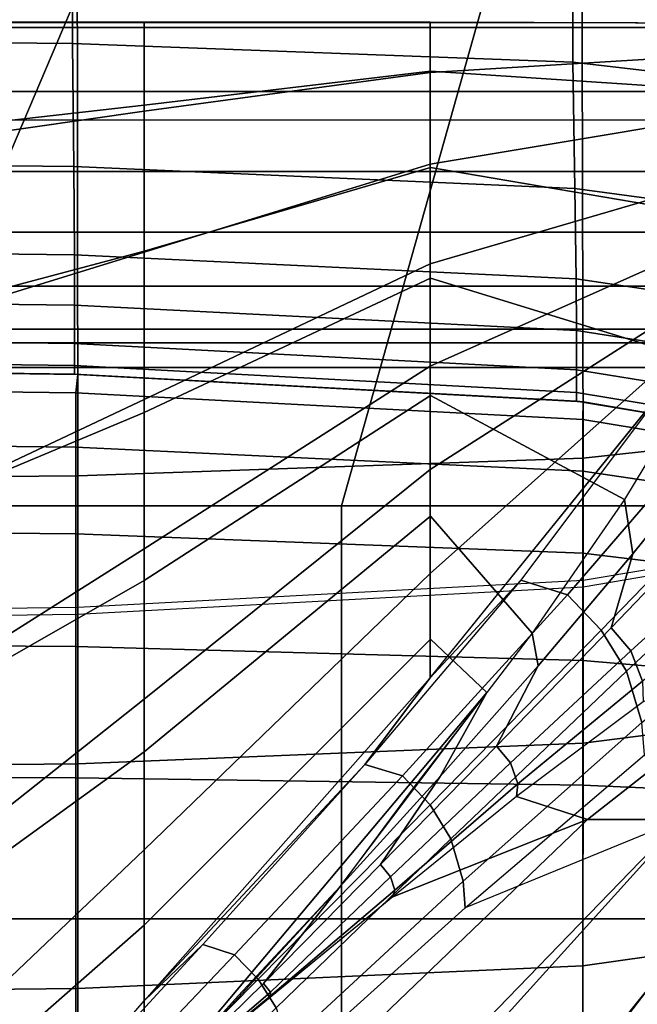
# Model space of a CAD drawing. Units: inches. Extents: x -30.1 to 32.2, y -28.8 to 17.7.
# Drawn here: x -2.2 to -1.1, y 6.8 to 8.6 of the extents above; entities that cross this region are included whole.
import ezdxf

# ---------------------------------------------------------------- set-up
doc = ezdxf.new("R2010")
doc.units = ezdxf.units.IN
doc.header["$MEASUREMENT"] = 0
for name, color, linetype in [('SEAT-BACK', 5, 'Continuous'), ('SEAT-BACKFABRIC', 5, 'Continuous'), ('SEAT-CUSHION', 5, 'Continuous'), ('SEAT-SEAT', 5, 'Continuous')]:
    doc.layers.add(name, color=color, linetype=linetype)

msp = doc.modelspace()

# ---------------------------------------------------------------- linework, layer by layer
at = {"layer": 'SEAT-BACK'}
for points in [[(-0.25, 13.5, 13.75), (-0.25, 8.5, 13.75), (-25.75, 8.5, 13.75), (-25.75, 13.5, 13.75)], [(-25.75, 8.6545, 24.5951), (-25.75, 8.3551, 24.253), (-0.25, 8.3551, 24.253), (-0.25, 8.6545, 24.5951)], [(-25.75, 8.2452, 13.8198), (-25.75, 8.5, 13.75), (-0.25, 8.5, 13.75), (-0.25, 8.2452, 13.8198)], [(-25.75, 8.3551, 24.253), (-25.75, 8.1474, 23.8688), (-0.25, 8.1474, 23.8688), (-0.25, 8.3551, 24.253)], [(-25.75, 8.0694, 13.9958), (-25.75, 8.2452, 13.8198), (-0.25, 8.2452, 13.8198), (-0.25, 8.0694, 13.9958)], [(-25.75, 8.1474, 23.8688), (-25.75, 8.0447, 23.5357), (-0.25, 8.0447, 23.5357), (-0.25, 8.1474, 23.8688)], [(-25.75, 8, 14.25), (-25.75, 8.0694, 13.9958), (-0.25, 8.0694, 13.9958), (-0.25, 8, 14.25)], [(-25.75, 8.0447, 23.5357), (-25.75, 8, 23.1154), (-0.25, 8, 23.1154), (-0.25, 8.0447, 23.5357)], [(-25.75, 8, 23.1154), (-25.75, 8, 14.25), (-0.25, 8, 14.25), (-0.25, 8, 23.1154)]]:
    msp.add_3dface(points, dxfattribs=at)
at = {"layer": 'SEAT-BACKFABRIC'}
for points in [[(-3, 8.5954, 24.5391), (-3, 11.9294, 27.8284), (-2.0922, 11.921, 27.8369), (-2.0938, 8.587, 24.5476)], [(-2.0938, 8.587, 24.5476), (-2.0922, 11.921, 27.8369), (-1.1858, 11.8868, 27.8716), (-1.1888, 8.553, 24.5821)], [(-1.1888, 8.553, 24.5821), (-1.1858, 11.8868, 27.8716), (-0.2863, 11.7818, 27.978), (-0.2863, 8.4478, 24.6887)], [(-0.2863, 11.7818, 27.978), (-0.2863, 8.4478, 24.6887), (-25.7137, 8.4478, 24.6887), (-25.7137, 11.7818, 27.978)], [(-1.1701, 7.8359, 26.2014), (-1.1778, 11.0958, 28.9288), (-0.2694, 11.1949, 28.8104), (-0.2694, 7.9346, 26.0834)], [(-2.0844, 7.8039, 26.2396), (-2.0882, 11.0642, 28.9666), (-1.1778, 11.0958, 28.9288), (-1.1701, 7.8359, 26.2014)], [(-3, 7.7961, 26.2489), (-3, 11.0565, 28.9759), (-2.0882, 11.0642, 28.9666), (-2.0844, 7.8039, 26.2396)], [(-3, 8.3738, 24.2796), (-3, 8.5954, 24.5391), (-2.0938, 8.587, 24.5476), (-2.0919, 8.364, 24.2866)], [(-2.0919, 8.364, 24.2866), (-2.0938, 8.587, 24.5476), (-1.1888, 8.553, 24.5821), (-1.1851, 8.3244, 24.3149)], [(-1.1851, 8.3244, 24.3149), (-1.1888, 8.553, 24.5821), (-0.2863, 8.4478, 24.6887), (-0.2863, 8.2029, 24.4019)], [(-3, 8.2151, 24.0178), (-3, 8.3738, 24.2796), (-2.0919, 8.364, 24.2866), (-2.0907, 8.2044, 24.0232)], [(-2.0907, 8.2044, 24.0232), (-2.0919, 8.364, 24.2866), (-1.1851, 8.3244, 24.3149), (-1.1828, 8.1608, 24.0453)], [(-1.1828, 8.1608, 24.0453), (-1.1851, 8.3244, 24.3149), (-0.2863, 8.2029, 24.4019), (-0.2863, 8.0276, 24.1126)], [(-3, 8.1241, 23.8088), (-3, 8.2151, 24.0178), (-2.0907, 8.2044, 24.0232), (-2.0903, 8.1128, 23.813)], [(-2.0903, 8.1128, 23.813), (-2.0907, 8.2044, 24.0232), (-1.1828, 8.1608, 24.0453), (-1.182, 8.0669, 23.83)], [(-1.182, 8.0669, 23.83), (-1.1828, 8.1608, 24.0453), (-0.2863, 8.0276, 24.1126), (-0.2863, 7.927, 23.8817)], [(-3, 8.0552, 23.582), (-3, 8.1241, 23.8088), (-2.0903, 8.1128, 23.813), (-2.0903, 8.0435, 23.5848)], [(-2.0903, 8.0435, 23.5848), (-2.0903, 8.1128, 23.813), (-1.182, 8.0669, 23.83), (-1.182, 7.9959, 23.5962)], [(-1.182, 7.9959, 23.5962), (-1.182, 8.0669, 23.83), (-0.2863, 7.927, 23.8817), (-0.2863, 7.8509, 23.631)], [(-3, 8.0156, 23.3646), (-3, 8.0552, 23.582), (-2.0903, 8.0435, 23.5848), (-2.0903, 8.0037, 23.3661)], [(-2.0903, 8.0037, 23.3661), (-2.0903, 8.0435, 23.5848), (-1.182, 7.9959, 23.5962), (-1.182, 7.9551, 23.3722)], [(-3, 8, 23.1153), (-3, 8.0156, 23.3646), (-2.0903, 8.0037, 23.3661), (-2.0903, 7.988, 23.1153)], [(-2.0903, 7.988, 23.1153), (-2.0903, 8.0037, 23.3661), (-1.182, 7.9551, 23.3722), (-1.182, 7.939, 23.1153)], [(-3, 8, 16.7501), (-3, 8, 22.4138), (-2.0844, 7.9878, 22.4138), (-2.0844, 7.9878, 16.7501)], [(-2.0903, 7.988, 23.1153), (-2.0844, 7.9878, 22.4138), (-3, 8, 22.4138), (-3, 8, 23.1153)], [(-2.0844, 7.9878, 16.7501), (-3, 8, 16.7501), (-3, 7.966, 16.4917), (-2.0879, 7.9543, 16.4948)], [(-1.182, 7.939, 23.1153), (-1.1701, 7.938, 22.4138), (-2.0844, 7.9878, 22.4138), (-2.0903, 7.988, 23.1153)], [(-1.1701, 7.938, 16.7501), (-2.0844, 7.9878, 16.7501), (-2.0879, 7.9543, 16.4948), (-1.1705, 7.9061, 16.5077)], [(-2.0844, 7.9878, 16.7501), (-2.0844, 7.9878, 22.4138), (-1.1701, 7.938, 22.4138), (-1.1701, 7.938, 16.7501)], [(-1.182, 7.9551, 23.3722), (-1.182, 7.9959, 23.5962), (-0.2863, 7.8509, 23.631), (-0.2863, 7.8071, 23.3908)], [(-2.0879, 7.9543, 16.4948), (-3, 7.966, 16.4917), (-3, 7.8663, 16.251), (-2.0879, 7.8558, 16.257)], [(-1.1705, 7.9061, 16.5077), (-2.0879, 7.9543, 16.4948), (-2.0879, 7.8558, 16.257), (-1.1705, 7.8126, 16.282)], [(-1.182, 7.939, 23.1153), (-1.182, 7.9551, 23.3722), (-0.2863, 7.8071, 23.3908), (-0.2863, 7.7899, 23.1153)], [(-0.2863, 7.7899, 23.1153), (-0.2694, 7.7842, 22.4136), (-1.1701, 7.938, 22.4138), (-1.182, 7.939, 23.1153)], [(-0.2694, 7.7842, 16.75), (-1.1701, 7.938, 16.7501), (-1.1705, 7.9061, 16.5077), (-0.2694, 7.7575, 16.5476)], [(-1.1703, 7.3202, 25.702), (-1.1701, 7.8359, 26.2014), (-0.2694, 7.9346, 26.0834), (-0.2696, 7.4348, 25.5996)], [(-1.1701, 7.938, 16.7501), (-1.1701, 7.938, 22.4138), (-0.2694, 7.7842, 22.4136), (-0.2694, 7.7842, 16.75)], [(-0.2694, 7.7575, 16.5476), (-1.1705, 7.9061, 16.5077), (-1.1705, 7.8126, 16.282), (-0.2694, 7.6794, 16.3589)], [(-2.0879, 7.8558, 16.257), (-3, 7.8663, 16.251), (-3, 7.7077, 16.0443), (-2.0879, 7.6991, 16.0528)], [(-1.1705, 7.8126, 16.282), (-2.0879, 7.8558, 16.257), (-2.0879, 7.6991, 16.0528), (-1.1705, 7.6639, 16.0881)], [(-2.0845, 7.283, 25.7352), (-2.0844, 7.8039, 26.2396), (-1.1701, 7.8359, 26.2014), (-1.1703, 7.3202, 25.702)], [(-0.2694, 7.6794, 16.3589), (-1.1705, 7.8126, 16.282), (-1.1705, 7.6639, 16.0881), (-0.2694, 7.5551, 16.1969)], [(-3, 7.2739, 25.7433), (-3, 7.7961, 26.2489), (-2.0844, 7.8039, 26.2396), (-2.0845, 7.283, 25.7352)], [(-1.1701, 7.6028, 22.4138), (-1.1701, 7.6151, 23.3015), (-0.2694, 7.7663, 23.2736), (-0.2694, 7.7566, 22.4136)], [(-2.0879, 7.6991, 16.0528), (-3, 7.7077, 16.0443), (-3, 7.501, 15.8857), (-2.0879, 7.495, 15.8962)], [(-1.1705, 7.6639, 16.0881), (-2.0879, 7.6991, 16.0528), (-2.0879, 7.495, 15.8962), (-1.1705, 7.47, 15.9394)], [(-0.2694, 7.5551, 16.1969), (-1.1705, 7.6639, 16.0881), (-1.1705, 7.47, 15.9394), (-0.2694, 7.3931, 16.0726)], [(-2.0844, 7.553, 22.4138), (-2.0844, 7.5661, 23.3106), (-1.1701, 7.6151, 23.3015), (-1.1701, 7.6028, 22.4138)], [(-3, 7.5408, 22.4138), (-3, 7.5541, 23.3128), (-2.0844, 7.5661, 23.3106), (-2.0844, 7.553, 22.4138)], [(-2.0879, 7.495, 15.8962), (-3, 7.501, 15.8857), (-3, 7.2603, 15.786), (-2.0879, 7.2572, 15.7977)], [(-1.1705, 7.47, 15.9394), (-2.0879, 7.495, 15.8962), (-2.0879, 7.2572, 15.7977), (-1.1705, 7.2442, 15.8459)], [(-0.2694, 7.3931, 16.0726), (-1.1705, 7.47, 15.9394), (-1.1705, 7.2442, 15.8459), (-0.2694, 7.2044, 15.9944)], [(-1.1709, 6.9174, 25.1857), (-1.1703, 7.3202, 25.702), (-0.2696, 7.4348, 25.5996), (-0.2704, 7.0444, 25.0995)], [(-2.0847, 6.8762, 25.2136), (-2.0845, 7.283, 25.7352), (-1.1703, 7.3202, 25.702), (-1.1709, 6.9174, 25.1857)], [(-3, 6.8662, 25.2205), (-3, 7.2739, 25.7433), (-2.0845, 7.283, 25.7352), (-2.0847, 6.8762, 25.2136)], [(-2.0879, 7.2572, 15.7977), (-3, 7.2603, 15.786), (-3, 7.002, 15.752), (-2.0879, 7.002, 15.7641)], [(-1.1705, 7.2442, 15.8459), (-2.0879, 7.2572, 15.7977), (-2.0879, 7.002, 15.7641), (-1.1705, 7.002, 15.814)], [(-0.2694, 7.2044, 15.9944), (-1.1705, 7.2442, 15.8459), (-1.1705, 7.002, 15.814), (-0.2694, 7.002, 15.9678)], [(-1.1702, 6.5884, 24.6242), (-1.1709, 6.9174, 25.1857), (-0.2704, 7.0444, 25.0995), (-0.2694, 6.7259, 24.5553)], [(-2.0879, 7.002, 15.7641), (-3, 7.002, 15.752), (-3, 6.7437, 15.786), (-2.0879, 6.7468, 15.7977)], [(-1.1705, 7.002, 15.814), (-2.0879, 7.002, 15.7641), (-2.0879, 6.7468, 15.7977), (-1.1705, 6.7597, 15.8459)], [(-0.2694, 7.002, 15.9678), (-1.1705, 7.002, 15.814), (-1.1705, 6.7597, 15.8459), (-0.2694, 6.7995, 15.9944)], [(-2.0844, 6.5439, 24.6465), (-2.0847, 6.8762, 25.2136), (-1.1709, 6.9174, 25.1857), (-1.1702, 6.5884, 24.6242)], [(-3, 6.533, 24.6519), (-3, 6.8662, 25.2205), (-2.0847, 6.8762, 25.2136), (-2.0844, 6.5439, 24.6465)]]:
    msp.add_3dface(points, dxfattribs=at)
at = {"layer": 'SEAT-CUSHION'}
for points in [[(-1.9644, 8.6249, 15.2032), (-1.9643, 8.6251, 15.1407), (-2.5862, 8.6251, 15.1407), (-2.5863, 8.6249, 15.2032)], [(-1.9644, 8.6249, 15.2032), (-2.5863, 8.6249, 15.2032), (-2.5863, 8.4046, 15.5447), (-1.9644, 8.4753, 15.4835)], [(-2.5862, 8.3748, 14.8936), (-1.9643, 8.464, 14.9359), (-1.9643, 8.6251, 15.1407), (-2.5862, 8.6251, 15.1407)], [(-1.4462, 8.6249, 15.2032), (-1.4468, 8.6251, 15.1407), (-1.9643, 8.6251, 15.1407), (-1.9644, 8.625, 15.2032)], [(-1.4462, 8.6249, 15.2032), (-1.9644, 8.6249, 15.2032), (-1.9644, 8.4753, 15.4835), (-1.4462, 8.5366, 15.4176)], [(-1.9643, 8.464, 14.9359), (-1.4468, 8.534, 14.9817), (-1.4468, 8.6251, 15.1407), (-1.9643, 8.6251, 15.1407)], [(-1.4468, 8.534, 14.9817), (-0.7046, 8.5795, 15.0274), (-0.6944, 8.6229, 15.1407), (-1.4468, 8.6251, 15.1407)], [(-0.7049, 8.6236, 15.2032), (-0.6944, 8.6229, 15.1407), (-1.4468, 8.6251, 15.1407), (-1.4462, 8.6249, 15.2032)], [(-0.7359, 8.4895, 15.4686), (-1.4462, 8.5366, 15.4176), (-1.4462, 8.6249, 15.2032), (-0.7049, 8.6236, 15.2032)], [(-1.4468, 8.368, 14.8908), (-0.7346, 8.4873, 14.9504), (-0.7046, 8.5795, 15.0274), (-1.4468, 8.534, 14.9817)], [(-1.4462, 8.5366, 15.4176), (-1.9644, 8.4753, 15.4835), (-1.9644, 8.2109, 15.674), (-1.4462, 8.3624, 15.5766)], [(-1.9643, 8.2092, 14.8377), (-1.4468, 8.368, 14.8908), (-1.4468, 8.534, 14.9817), (-1.9643, 8.464, 14.9359)], [(-0.8226, 8.2561, 15.6468), (-1.4462, 8.3624, 15.5766), (-1.4462, 8.5366, 15.4176), (-0.7359, 8.4895, 15.4686)], [(-1.4468, 8.1876, 14.8318), (-0.7778, 8.3834, 14.8978), (-0.7346, 8.4873, 14.9504), (-1.4468, 8.368, 14.8908)], [(-1.9644, 8.4753, 15.4835), (-2.5863, 8.4046, 15.5447), (-2.5863, 8.0455, 15.7613), (-1.9644, 8.2109, 15.674)], [(-2.5862, 8.017, 14.7918), (-1.9643, 8.2092, 14.8377), (-1.9643, 8.464, 14.9359), (-2.5862, 8.3748, 14.8936)], [(-1.4468, 8.0026, 14.7889), (-0.83, 8.2775, 14.8587), (-0.7778, 8.3834, 14.8978), (-1.4468, 8.1876, 14.8318)], [(-1.4462, 8.3624, 15.5766), (-1.9644, 8.2109, 15.674), (-1.9644, 7.9187, 15.8197), (-1.4462, 8.1618, 15.7016)], [(-1.9643, 7.9424, 14.7775), (-1.4468, 8.1876, 14.8318), (-1.4468, 8.368, 14.8908), (-1.9643, 8.2092, 14.8377)], [(-0.9464, 8.0082, 15.7789), (-1.4462, 8.1618, 15.7016), (-1.4462, 8.3624, 15.5766), (-0.8226, 8.2561, 15.6468)], [(-1.4468, 7.8155, 14.7562), (-0.8887, 8.1723, 14.8279), (-0.83, 8.2775, 14.8587), (-1.4468, 8.0026, 14.7889)], [(-1.9644, 8.2109, 15.674), (-2.5863, 8.0455, 15.7613), (-2.5863, 7.6582, 15.9238), (-1.9644, 7.9187, 15.8197)], [(-2.5862, 7.6493, 14.733), (-1.9643, 7.9424, 14.7775), (-1.9643, 8.2092, 14.8377), (-2.5862, 8.017, 14.7918)], [(-1.9643, 7.6719, 14.7359), (-1.4468, 8.0026, 14.7889), (-1.4468, 8.1876, 14.8318), (-1.9643, 7.9424, 14.7775)], [(-1.4468, 7.6274, 14.7303), (-0.9525, 8.0684, 14.8029), (-0.8887, 8.1723, 14.8279), (-1.4468, 7.8155, 14.7562)], [(-1.4462, 8.1618, 15.7016), (-1.9644, 7.9187, 15.8197), (-1.9644, 7.6149, 15.9395), (-1.4462, 7.9496, 15.806)], [(-1.0954, 7.7614, 15.8846), (-1.4462, 7.9496, 15.806), (-1.4462, 8.1618, 15.7016), (-0.9464, 8.0082, 15.7789)], [(-1.4468, 7.4386, 14.7096), (-1.0202, 7.9662, 14.782), (-0.9525, 8.0684, 14.8029), (-1.4468, 7.6274, 14.7303)], [(-1.9643, 7.4, 14.7058), (-1.4468, 7.8155, 14.7562), (-1.4468, 8.0026, 14.7889), (-1.9643, 7.6719, 14.7359)], [(-1.0954, 7.7614, 15.8846), (-1.0799, 7.663, 15.9175), (-0.9156, 7.8674, 15.8339), (-0.9464, 8.0082, 15.7789)], [(-1.4462, 7.9496, 15.806), (-1.9644, 7.6149, 15.9395), (-1.9644, 7.3048, 16.0418), (-1.4462, 7.7311, 15.8964)], [(-1.0217, 7.964, 14.7816), (-1.2827, 7.6155, 14.7289), (-1.4468, 7.4386, 14.7096), (-1.0217, 7.964, 14.7816)], [(-1.2624, 7.5193, 15.9728), (-1.4462, 7.7311, 15.8964), (-1.4462, 7.9496, 15.806), (-1.0954, 7.7614, 15.8846)], [(-1.2827, 7.6155, 14.7289), (-1.1984, 7.5886, 14.7278), (-0.9102, 7.9232, 14.7785), (-1.0217, 7.964, 14.7816)], [(-2.5862, 7.2787, 14.6952), (-1.9643, 7.6719, 14.7359), (-1.9643, 7.9424, 14.7775), (-2.5862, 7.6493, 14.733)], [(-1.9644, 7.9187, 15.8197), (-2.5863, 7.6582, 15.9238), (-2.5863, 7.2593, 16.0555), (-1.9644, 7.6149, 15.9395)], [(-1.1984, 7.5886, 14.7278), (-1.1372, 7.5248, 14.7254), (-0.8303, 7.8416, 14.7739), (-0.9102, 7.9232, 14.7785)], [(-1.0799, 7.663, 15.9175), (-1.1191, 7.529, 15.9569), (-0.9147, 7.7419, 15.8712), (-0.9156, 7.8674, 15.8339)], [(-1.1372, 7.5248, 14.7254), (-1.0915, 7.4506, 14.7242), (-0.7711, 7.749, 14.7716), (-0.8303, 7.8416, 14.7739)], [(-1.9643, 7.1272, 14.6837), (-1.4468, 7.6274, 14.7303), (-1.4468, 7.8155, 14.7562), (-1.9643, 7.4, 14.7058)], [(-1.2624, 7.5193, 15.9728), (-1.2515, 7.4604, 15.99), (-1.0799, 7.663, 15.9175), (-1.0954, 7.7614, 15.8846)], [(-1.0838, 7.4872, 15.957), (-1.1191, 7.529, 15.9569), (-0.9147, 7.7419, 15.8712), (-0.8657, 7.6851, 15.8712)], [(-1.0915, 7.4506, 14.7242), (-1.0641, 7.3576, 14.7233), (-0.7137, 7.6472, 14.7738), (-0.7711, 7.749, 14.7716)], [(-1.4462, 7.7311, 15.8964), (-1.9644, 7.3048, 16.0418), (-1.9644, 6.9906, 16.1309), (-1.4462, 7.5086, 15.9765)], [(-1.3444, 7.4117, 16.0072), (-1.4462, 7.5086, 15.9765), (-1.4462, 7.7311, 15.8964), (-1.2624, 7.5193, 15.9728)], [(-1.0627, 7.4323, 15.9567), (-1.0838, 7.4872, 15.957), (-0.8657, 7.6851, 15.8712), (-0.8337, 7.6081, 15.8702)], [(-2.5862, 6.9071, 14.6703), (-1.9643, 7.4, 14.7058), (-1.9643, 7.6719, 14.7359), (-2.5862, 7.2787, 14.6952)], [(-1.2515, 7.4604, 15.99), (-1.3268, 7.315, 16.0313), (-1.1191, 7.529, 15.9569), (-1.0799, 7.663, 15.9175)], [(-1.9644, 7.6149, 15.9395), (-2.5863, 7.2593, 16.0555), (-2.5863, 6.854, 16.166), (-1.9644, 7.3048, 16.0418)], [(-1.9643, 6.854, 14.6675), (-1.4468, 7.4386, 14.7096), (-1.4468, 7.6274, 14.7303), (-1.9643, 7.1272, 14.6837)], [(-1.565, 7.2813, 14.6954), (-1.497, 7.2609, 14.6949), (-1.1984, 7.5886, 14.7278), (-1.2827, 7.6155, 14.7289)], [(-1.2827, 7.6155, 14.7289), (-1.565, 7.2813, 14.6954), (-1.4468, 7.4386, 14.7096), (-1.2827, 7.6155, 14.7289)], [(-1.497, 7.2609, 14.6949), (-1.447, 7.2087, 14.6936), (-1.1372, 7.5248, 14.7254), (-1.1984, 7.5886, 14.7278)], [(-1.0614, 7.3949, 15.9576), (-1.2905, 7.2234, 16.0327), (-1.1624, 7.1822, 15.9918), (-0.6959, 7.5483, 15.8151)], [(-0.6959, 7.5483, 15.8151), (-1.1624, 7.1822, 15.9918), (-0.989, 7.1822, 15.9319), (-0.586, 7.5483, 15.7645)], [(-1.447, 7.2087, 14.6936), (-1.4092, 7.147, 14.6929), (-1.0915, 7.4506, 14.7242), (-1.1372, 7.5248, 14.7254)], [(-1.3016, 7.2845, 16.0314), (-1.3268, 7.315, 16.0313), (-1.1191, 7.529, 15.9569), (-1.0838, 7.4872, 15.957)], [(-1.4462, 7.5086, 15.9765), (-1.9644, 6.9906, 16.1309), (-1.9644, 6.6735, 16.2095), (-1.3444, 7.4117, 16.0072)], [(-1.3444, 7.4117, 16.0072), (-1.4285, 7.2596, 16.0542), (-1.2515, 7.4604, 15.99), (-1.2624, 7.5193, 15.9728)], [(-1.2883, 7.2469, 16.0315), (-1.3016, 7.2845, 16.0314), (-1.0838, 7.4872, 15.957), (-1.0627, 7.4323, 15.9567)], [(-1.4285, 7.2596, 16.0542), (-1.5367, 7.1004, 16.097), (-1.3268, 7.315, 16.0313), (-1.2515, 7.4604, 15.99)], [(-1.4092, 7.147, 14.6929), (-1.387, 7.0702, 14.6924), (-1.0641, 7.3576, 14.7233), (-1.0915, 7.4506, 14.7242)], [(-1.4468, 7.4386, 14.7096), (-1.565, 7.2813, 14.6954), (-1.9643, 6.854, 14.6675), (-1.4468, 7.4386, 14.7096)], [(-1.2905, 7.2234, 16.0327), (-1.2883, 7.2469, 16.0315), (-1.0627, 7.4323, 15.9567), (-1.0614, 7.3949, 15.9576)], [(-2.5862, 6.535, 14.6544), (-1.9643, 7.1272, 14.6837), (-1.9643, 7.4, 14.7058), (-2.5862, 6.9071, 14.6703)], [(-1.9644, 6.6735, 16.2095), (-1.6097, 7.0605, 16.1117), (-1.3444, 7.4117, 16.0072), (-1.9644, 6.6735, 16.2095)], [(-1.4844, 7.2306, 16.064), (-1.6097, 7.0605, 16.1117), (-1.4285, 7.2596, 16.0542), (-1.3444, 7.4117, 16.0072)], [(-1.387, 7.0702, 14.6924), (-1.3837, 7.0223, 14.6922), (-1.059, 7.2989, 14.7231), (-1.0641, 7.3576, 14.7233)], [(-1.5189, 7.0782, 16.0972), (-1.5367, 7.1004, 16.097), (-1.3268, 7.315, 16.0313), (-1.3016, 7.2845, 16.0314)], [(-1.9644, 7.3048, 16.0418), (-2.5863, 6.854, 16.166), (-2.5863, 6.4447, 16.2604), (-1.9644, 6.9906, 16.1309)], [(-1.3837, 7.0223, 14.6922), (-1.059, 7.2989, 14.7231), (-0.9934, 7.1823, 14.7308), (-1.3837, 7.0223, 14.6922)], [(-1.565, 7.2813, 14.6954), (-1.858, 6.9555, 14.673), (-1.9643, 6.854, 14.6675), (-1.565, 7.2813, 14.6954)], [(-1.858, 6.9555, 14.673), (-1.801, 6.9372, 14.6726), (-1.497, 7.2609, 14.6949), (-1.565, 7.2813, 14.6954)], [(-1.5107, 7.0543, 16.0972), (-1.5189, 7.0782, 16.0972), (-1.3016, 7.2845, 16.0314), (-1.2883, 7.2469, 16.0315)], [(-1.801, 6.9372, 14.6726), (-1.7581, 6.893, 14.6719), (-1.447, 7.2087, 14.6936), (-1.497, 7.2609, 14.6949)], [(-1.6097, 7.0605, 16.1117), (-1.7484, 6.8854, 16.1559), (-1.5367, 7.1004, 16.097), (-1.4285, 7.2596, 16.0542)], [(-1.5147, 7.0418, 16.0984), (-1.5107, 7.0543, 16.0972), (-1.2883, 7.2469, 16.0315), (-1.2905, 7.2234, 16.0327)], [(-1.2905, 7.2234, 16.0327), (-1.5147, 7.0418, 16.0984), (-1.1624, 7.1822, 15.9918), (-1.2905, 7.2234, 16.0327)], [(-1.7581, 6.893, 14.6719), (-1.7254, 6.841, 14.6715), (-1.4092, 7.147, 14.6929), (-1.447, 7.2087, 14.6936)], [(-1.5147, 7.0418, 16.0984), (-1.9644, 6.6735, 16.2095), (-1.6964, 6.6692, 16.1471), (-1.1624, 7.1822, 15.9918)], [(-1.3837, 7.0223, 14.6922), (-1.7009, 6.736, 14.6712), (-1.4898, 6.6693, 14.6843), (-0.9934, 7.1823, 14.7308)], [(-1.1624, 7.1822, 15.9918), (-1.6964, 6.6692, 16.1471), (-1.4522, 6.6692, 16.0808), (-0.989, 7.1822, 15.9319)], [(-0.9934, 7.1823, 14.7308), (-1.4898, 6.6693, 14.6843), (-1.2184, 6.6693, 14.7065), (-0.806, 7.1823, 14.7567)], [(-0.989, 7.1822, 15.9319), (-1.4522, 6.6692, 16.0808), (-1.2102, 6.6692, 16.0074), (-0.8176, 7.1822, 15.8664)], [(-0.806, 7.1823, 14.7567), (-1.2184, 6.6693, 14.7065), (-0.9477, 6.6693, 14.7366), (-0.6197, 7.1823, 14.7895)], [(-0.8176, 7.1822, 15.8664), (-1.2102, 6.6692, 16.0074), (-0.9709, 6.6692, 15.9253), (-0.6491, 7.1822, 15.7941)], [(-1.7254, 6.841, 14.6715), (-1.705, 6.7763, 14.6713), (-1.387, 7.0702, 14.6924), (-1.4092, 7.147, 14.6929)], [(-2.1549, 6.6328, 14.6578), (-1.9643, 6.854, 14.6675), (-1.9643, 7.1272, 14.6837), (-2.5862, 6.535, 14.6544)], [(-1.7356, 6.8693, 16.1561), (-1.7484, 6.8854, 16.1559), (-1.5367, 7.1004, 16.097), (-1.5189, 7.0782, 16.0972)], [(-1.7361, 6.8625, 16.1545), (-1.7356, 6.8693, 16.1561), (-1.5189, 7.0782, 16.0972), (-1.5107, 7.0543, 16.0972)], [(-1.7943, 6.863, 16.1638), (-1.9644, 6.6735, 16.2095), (-1.7484, 6.8854, 16.1559), (-1.6097, 7.0605, 16.1117)], [(-1.705, 6.7763, 14.6713), (-1.7009, 6.736, 14.6712), (-1.3837, 7.0223, 14.6922), (-1.387, 7.0702, 14.6924)], [(-1.7392, 6.8575, 16.1546), (-1.7361, 6.8625, 16.1545), (-1.5107, 7.0543, 16.0972), (-1.5147, 7.0418, 16.0984)], [(-1.9644, 6.9906, 16.1309), (-2.5863, 6.4447, 16.2604), (-2.5863, 6.0324, 16.3416), (-1.9644, 6.6735, 16.2095)], [(-2.1549, 6.6328, 14.6578), (-2.1067, 6.6148, 14.6576), (-1.801, 6.9372, 14.6726), (-1.858, 6.9555, 14.673)], [(-1.858, 6.9555, 14.673), (-2.1549, 6.6328, 14.6578), (-1.9643, 6.854, 14.6675), (-1.858, 6.9555, 14.673)], [(-2.1067, 6.6148, 14.6576), (-2.0698, 6.5773, 14.6572), (-1.7581, 6.893, 14.6719), (-1.801, 6.9372, 14.6726)], [(-2.0698, 6.5773, 14.6572), (-2.0411, 6.5341, 14.657), (-1.7254, 6.841, 14.6715), (-1.7581, 6.893, 14.6719)], [(-1.9644, 6.6735, 16.2095), (-1.9644, 6.6735, 16.2095), (-1.7484, 6.8854, 16.1559), (-1.7356, 6.8693, 16.1561)], [(-1.9644, 6.6735, 16.2095), (-1.9644, 6.6735, 16.2095), (-1.7356, 6.8693, 16.1561), (-1.7361, 6.8625, 16.1545)], [(-1.9644, 6.6735, 16.2095), (-1.9644, 6.6735, 16.2095), (-1.7361, 6.8625, 16.1545), (-1.7392, 6.8575, 16.1546)]]:
    msp.add_3dface(points, dxfattribs=at)
at = {"layer": 'SEAT-SEAT'}
for points, invisible_edges in [([(-0.317, 13.25, 7.7847), (-25.5, -14.183, 7.7847), (-25.683, -14, 7.7847), (-0.5, 13.433, 7.7847)], 5), ([(-0.5, 13.433, 7.7847), (-25.683, -14, 7.7847), (-25.683, 13.25, 7.7847)], 1), ([(-25.5, -14.183, 7.7847), (-0.317, 13.25, 7.7847), (-0.317, -14, 7.7847), (-25.5, -14.183, 7.7847)], 1)]:
    msp.add_3dface(points, dxfattribs=dict(at, invisible_edges=invisible_edges))
for points in [[(-2.327, 9.5541, 14.5066), (-2.8619, 8.6156, 14.5743), (-2.1101, 8.6156, 14.4749), (-1.7111, 9.5541, 14.4093)], [(-1.7111, 9.5541, 14.4093), (-2.1101, 8.6156, 14.4749), (-1.3636, 8.6156, 14.3425), (-1.1004, 9.5541, 14.2841)], [(-1.1004, 9.5541, 14.2841), (-1.3636, 8.6156, 14.3425), (-0.6292, 8.6156, 14.1547), (-0.5017, 9.5541, 14.111)], [(-2.8619, 8.6156, 14.5743), (-3.3562, 7.75, 14.6257), (-2.4792, 7.75, 14.5273), (-2.1101, 8.6156, 14.4749)], [(-2.1101, 8.6156, 14.4749), (-2.4792, 7.75, 14.5273), (-1.6074, 7.75, 14.3904), (-1.3636, 8.6156, 14.3425)], [(-1.3636, 8.6156, 14.3425), (-1.6074, 7.75, 14.3904), (-0.7479, 7.75, 14.1913), (-0.6292, 8.6156, 14.1547)], [(-2.4792, 7.75, 14.5273), (-2.4792, -8.5, 14.5273), (-1.6074, -8.5, 14.3904), (-1.6074, 7.75, 14.3904)], [(-1.6074, 7.75, 14.3904), (-1.6074, -8.5, 14.3904), (-0.7479, -8.5, 14.1913), (-0.7479, 7.75, 14.1913)]]:
    msp.add_3dface(points, dxfattribs=at)

doc.saveas('drawing.dxf')
